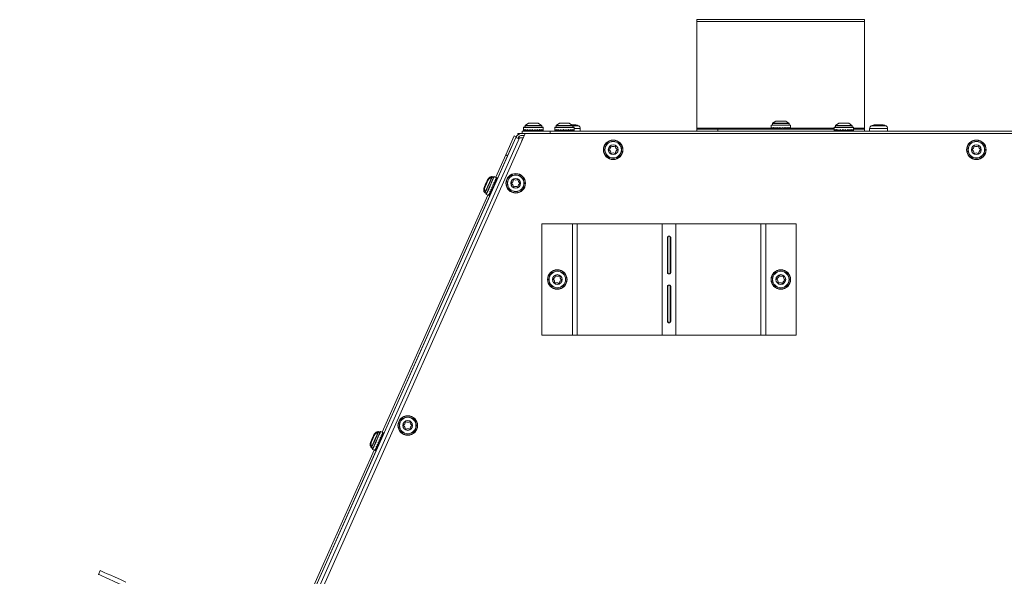
# Model space of a CAD drawing. Units: inches. Extents: x 18 to 157, y 8 to 134.
# Drawn here: x 23 to 40, y 112 to 122 of the extents above; entities that cross this region are included whole.
import ezdxf

# ---------------------------------------------------------------- set-up
doc = ezdxf.new("R2010")
doc.units = ezdxf.units.IN
doc.header["$LTSCALE"] = 16
doc.header["$MEASUREMENT"] = 0

msp = doc.modelspace()

# ---------------------------------------------------------------- linework, layer by layer
at = {"color": 7, "linetype": 'Continuous', "lineweight": 15}
for p, q in [((34.733, 122.339), (34.733, 122.339)), ((37.733, 122.339), (34.733, 122.339)), ((34.733, 122.308), (34.733, 122.339)), ((34.733, 122.308), (34.733, 122.339)), ((34.733, 120.396), (34.733, 122.308)), ((37.733, 122.308), (34.733, 122.308)), ((34.733, 120.396), (34.733, 122.308)), ((34.733, 122.308), (34.733, 122.308)), ((37.733, 122.308), (37.733, 122.339)), ((37.733, 120.396), (37.733, 122.308)), ((31.63, 120.408), (31.63, 120.358)), ((31.98, 120.408), (31.63, 120.408)), ((31.631, 120.354), (31.634, 120.354)), ((31.634, 120.354), (31.648, 120.355)), ((31.975, 120.413), (31.635, 120.413)), ((31.639, 120.354), (31.648, 120.355)), ((31.644, 120.354), (31.644, 120.34)), ((31.648, 120.354), (31.673, 120.356)), ((31.656, 120.44), (31.656, 120.413)), ((31.954, 120.44), (31.656, 120.44)), ((31.718, 120.483), (31.658, 120.444)), ((31.952, 120.444), (31.658, 120.444)), ((31.659, 120.354), (31.674, 120.356)), ((31.674, 120.354), (31.707, 120.358)), ((31.689, 120.354), (31.708, 120.357)), ((31.708, 120.354), (31.748, 120.359)), ((31.715, 120.355), (31.715, 120.343)), ((31.893, 120.483), (31.718, 120.483)), ((31.721, 120.356), (31.721, 120.343)), ((31.733, 120.357), (31.733, 120.343)), ((31.749, 120.354), (31.791, 120.362)), ((31.75, 120.354), (31.75, 120.343)), ((31.77, 120.358), (31.77, 120.343)), ((31.791, 120.362), (31.792, 120.363)), ((31.793, 120.357), (31.793, 120.343)), ((31.817, 120.363), (31.817, 120.343)), ((31.84, 120.354), (31.84, 120.343)), ((31.883, 120.354), (31.859, 120.362)), ((31.86, 120.361), (31.86, 120.343)), ((31.877, 120.356), (31.877, 120.343)), ((31.889, 120.357), (31.889, 120.343)), ((31.952, 120.444), (31.893, 120.483)), ((31.921, 120.354), (31.894, 120.359)), ((31.895, 120.358), (31.895, 120.343)), ((31.896, 120.358), (31.895, 120.358)), ((31.902, 120.354), (31.895, 120.355)), ((31.936, 120.354), (31.924, 120.355)), ((31.951, 120.354), (31.927, 120.357)), ((31.962, 120.354), (31.952, 120.355)), ((31.971, 120.354), (31.953, 120.356)), ((31.954, 120.413), (31.954, 120.44)), ((31.966, 120.34), (31.966, 120.354)), ((31.977, 120.354), (31.971, 120.354)), ((31.98, 120.354), (31.972, 120.355)), ((31.98, 120.358), (31.98, 120.408)), ((32.186, 120.408), (32.186, 120.358)), ((32.536, 120.408), (32.186, 120.408)), ((32.186, 120.354), (32.189, 120.354)), ((32.189, 120.354), (32.204, 120.355)), ((32.531, 120.413), (32.191, 120.413)), ((32.195, 120.354), (32.204, 120.355)), ((32.204, 120.354), (32.229, 120.356)), ((32.212, 120.44), (32.212, 120.413)), ((32.51, 120.44), (32.212, 120.44)), ((32.273, 120.483), (32.214, 120.444)), ((32.507, 120.444), (32.214, 120.444)), ((32.215, 120.354), (32.229, 120.356)), ((32.229, 120.354), (32.263, 120.358)), ((32.245, 120.354), (32.263, 120.357)), ((32.264, 120.354), (32.303, 120.359)), ((32.271, 120.355), (32.271, 120.343)), ((32.448, 120.483), (32.273, 120.483)), ((32.277, 120.356), (32.277, 120.343)), ((32.289, 120.357), (32.289, 120.343)), ((32.305, 120.354), (32.346, 120.362)), ((32.305, 120.354), (32.305, 120.343)), ((32.326, 120.358), (32.326, 120.343)), ((32.346, 120.362), (32.347, 120.363)), ((32.349, 120.357), (32.349, 120.343)), ((32.373, 120.363), (32.373, 120.343)), ((32.395, 120.354), (32.395, 120.343)), ((32.438, 120.354), (32.414, 120.362)), ((32.416, 120.361), (32.416, 120.343)), ((32.433, 120.356), (32.433, 120.343)), ((32.445, 120.357), (32.445, 120.343)), ((32.507, 120.444), (32.448, 120.483)), ((32.476, 120.354), (32.449, 120.359)), ((32.451, 120.358), (32.451, 120.343)), ((32.452, 120.358), (32.451, 120.358)), ((32.458, 120.354), (32.451, 120.355)), ((32.492, 120.354), (32.479, 120.355)), ((32.506, 120.354), (32.482, 120.357)), ((32.518, 120.455), (32.49, 120.455)), ((32.517, 120.354), (32.508, 120.355)), ((32.527, 120.354), (32.509, 120.356)), ((32.51, 120.413), (32.51, 120.44)), ((32.605, 120.436), (32.51, 120.436)), ((32.535, 120.354), (32.527, 120.355)), ((32.532, 120.354), (32.527, 120.354)), ((32.528, 120.455), (32.54, 120.455)), ((32.536, 120.358), (32.536, 120.408)), ((32.63, 120.39), (32.536, 120.39)), ((32.571, 120.446), (32.593, 120.446)), ((32.616, 120.436), (32.605, 120.436)), ((32.644, 120.39), (32.63, 120.39)), ((32.644, 120.34), (32.644, 120.39)), ((34.733, 120.378), (34.733, 120.396)), ((34.733, 120.378), (34.733, 120.396)), ((34.733, 120.396), (34.733, 120.396)), ((36.058, 120.396), (34.733, 120.396)), ((34.733, 120.34), (34.733, 120.378)), ((34.733, 120.378), (34.733, 120.378)), ((34.733, 120.34), (34.733, 120.378)), ((34.733, 120.378), (35.108, 120.378)), ((35.108, 120.378), (35.108, 120.34)), ((37.186, 120.378), (35.108, 120.378)), ((36.058, 120.446), (36.058, 120.396)), ((36.408, 120.446), (36.058, 120.446)), ((36.058, 120.392), (36.061, 120.392)), ((36.061, 120.392), (36.076, 120.393)), ((36.403, 120.451), (36.063, 120.451)), ((36.067, 120.392), (36.076, 120.393)), ((36.076, 120.392), (36.101, 120.394)), ((36.084, 120.478), (36.084, 120.451)), ((36.382, 120.478), (36.084, 120.478)), ((36.145, 120.521), (36.086, 120.482)), ((36.379, 120.482), (36.086, 120.482)), ((36.087, 120.392), (36.101, 120.394)), ((36.101, 120.392), (36.135, 120.396)), ((36.117, 120.392), (36.135, 120.395)), ((36.136, 120.392), (36.175, 120.397)), ((36.143, 120.393), (36.143, 120.381)), ((36.149, 120.381), (36.143, 120.381)), ((36.32, 120.521), (36.145, 120.521)), ((36.149, 120.394), (36.149, 120.381)), ((36.161, 120.381), (36.149, 120.381)), ((36.161, 120.395), (36.161, 120.381)), ((36.177, 120.381), (36.161, 120.381)), ((36.17, 120.381), (36.17, 120.378)), ((36.177, 120.392), (36.218, 120.4)), ((36.177, 120.392), (36.177, 120.381)), ((36.198, 120.381), (36.177, 120.381)), ((36.198, 120.396), (36.198, 120.381)), ((36.221, 120.381), (36.198, 120.381)), ((36.218, 120.4), (36.219, 120.401)), ((36.221, 120.395), (36.221, 120.381)), ((36.245, 120.381), (36.221, 120.381)), ((36.245, 120.401), (36.245, 120.381)), ((36.267, 120.381), (36.245, 120.381)), ((36.267, 120.392), (36.267, 120.381)), ((36.288, 120.381), (36.267, 120.381)), ((36.311, 120.392), (36.286, 120.4)), ((36.288, 120.399), (36.288, 120.381)), ((36.305, 120.381), (36.288, 120.381)), ((36.295, 120.378), (36.295, 120.381)), ((36.305, 120.394), (36.305, 120.381)), ((36.317, 120.381), (36.305, 120.381)), ((36.317, 120.395), (36.317, 120.381)), ((36.323, 120.381), (36.317, 120.381)), ((36.379, 120.482), (36.32, 120.521)), ((36.348, 120.392), (36.321, 120.397)), ((36.323, 120.396), (36.323, 120.381)), ((36.324, 120.396), (36.323, 120.396)), ((36.33, 120.392), (36.323, 120.393)), ((36.364, 120.392), (36.351, 120.393)), ((36.378, 120.392), (36.354, 120.395)), ((36.39, 120.392), (36.38, 120.393)), ((36.399, 120.392), (36.381, 120.394)), ((36.382, 120.451), (36.382, 120.478)), ((36.407, 120.392), (36.399, 120.393)), ((36.404, 120.392), (36.399, 120.392)), ((36.408, 120.396), (36.408, 120.446)), ((37.186, 120.396), (36.408, 120.396)), ((37.186, 120.408), (37.186, 120.358)), ((37.536, 120.408), (37.186, 120.408)), ((37.186, 120.354), (37.189, 120.354)), ((37.189, 120.354), (37.204, 120.355)), ((37.531, 120.413), (37.191, 120.413)), ((37.195, 120.354), (37.204, 120.355)), ((37.204, 120.354), (37.229, 120.356)), ((37.212, 120.44), (37.212, 120.413)), ((37.51, 120.44), (37.212, 120.44)), ((37.273, 120.483), (37.214, 120.444)), ((37.507, 120.444), (37.214, 120.444)), ((37.215, 120.354), (37.229, 120.356)), ((37.229, 120.354), (37.263, 120.358)), ((37.245, 120.354), (37.263, 120.357)), ((37.264, 120.354), (37.303, 120.359)), ((37.271, 120.355), (37.271, 120.343)), ((37.448, 120.483), (37.273, 120.483)), ((37.277, 120.356), (37.277, 120.343)), ((37.289, 120.357), (37.289, 120.343)), ((37.305, 120.354), (37.346, 120.362)), ((37.305, 120.354), (37.305, 120.343)), ((37.326, 120.358), (37.326, 120.343)), ((37.346, 120.362), (37.347, 120.363)), ((37.349, 120.357), (37.349, 120.343)), ((37.373, 120.363), (37.373, 120.343)), ((37.395, 120.354), (37.395, 120.343)), ((37.438, 120.354), (37.414, 120.362)), ((37.416, 120.361), (37.416, 120.343)), ((37.433, 120.356), (37.433, 120.343)), ((37.445, 120.357), (37.445, 120.343)), ((37.507, 120.444), (37.448, 120.483)), ((37.476, 120.354), (37.449, 120.359)), ((37.451, 120.358), (37.451, 120.343)), ((37.452, 120.358), (37.451, 120.358)), ((37.458, 120.354), (37.451, 120.355)), ((37.492, 120.354), (37.479, 120.355)), ((37.506, 120.354), (37.482, 120.357)), ((37.517, 120.354), (37.508, 120.355)), ((37.527, 120.354), (37.509, 120.356)), ((37.51, 120.413), (37.51, 120.44)), ((37.535, 120.354), (37.527, 120.355)), ((37.532, 120.354), (37.527, 120.354)), ((37.536, 120.358), (37.536, 120.408)), ((37.733, 120.396), (37.536, 120.396)), ((37.536, 120.378), (37.733, 120.378)), ((37.733, 120.378), (37.733, 120.396)), ((37.733, 120.378), (37.733, 120.34)), ((37.822, 120.39), (37.822, 120.34)), ((38.13, 120.39), (37.822, 120.39)), ((38.105, 120.436), (37.85, 120.436)), ((37.914, 120.446), (37.964, 120.446)), ((37.938, 120.455), (37.926, 120.455)), ((37.948, 120.455), (37.979, 120.455)), ((38.019, 120.455), (37.987, 120.455)), ((38.029, 120.455), (38.041, 120.455)), ((38.072, 120.446), (38.094, 120.446)), ((38.117, 120.436), (38.105, 120.436)), ((38.144, 120.39), (38.13, 120.39)), ((38.144, 120.34), (38.144, 120.39)), ((31.555, 120.223), (22.612, 100.135)), ((22.683, 100.445), (31.491, 120.228)), ((22.7, 100.185), (31.657, 120.301)), ((31.309, 119.915), (31.461, 120.258)), ((31.496, 120.242), (31.344, 119.9)), ((31.461, 120.258), (31.496, 120.242)), ((31.529, 120.276), (31.529, 120.302)), ((31.596, 120.302), (31.529, 120.302)), ((31.555, 120.223), (31.531, 120.223)), ((31.545, 120.24), (31.551, 120.223)), ((31.622, 120.223), (31.555, 120.223)), ((31.595, 120.181), (31.602, 120.178)), ((31.64, 120.264), (31.598, 120.264)), ((32.105, 120.34), (31.605, 120.34)), ((31.605, 120.302), (31.605, 120.34)), ((32.105, 120.302), (31.605, 120.302)), ((31.606, 120.264), (31.64, 120.264)), ((60.809, 120.301), (31.657, 120.301)), ((31.721, 120.343), (31.715, 120.343)), ((31.733, 120.343), (31.721, 120.343)), ((31.75, 120.343), (31.733, 120.343)), ((31.743, 120.343), (31.743, 120.34)), ((31.77, 120.343), (31.75, 120.343)), ((31.793, 120.343), (31.77, 120.343)), ((31.817, 120.343), (31.793, 120.343)), ((31.84, 120.343), (31.817, 120.343)), ((31.86, 120.343), (31.84, 120.343)), ((31.877, 120.343), (31.86, 120.343)), ((31.868, 120.34), (31.868, 120.343)), ((31.889, 120.343), (31.877, 120.343)), ((31.895, 120.343), (31.889, 120.343)), ((32.024, 120.301), (32.024, 120.302)), ((32.051, 120.302), (32.024, 120.302)), ((32.051, 120.302), (32.051, 120.301)), ((32.105, 120.34), (60.36, 120.34)), ((32.105, 120.302), (32.105, 120.34)), ((32.277, 120.343), (32.271, 120.343)), ((32.289, 120.343), (32.277, 120.343)), ((32.305, 120.343), (32.289, 120.343)), ((32.298, 120.343), (32.298, 120.34)), ((32.326, 120.343), (32.305, 120.343)), ((32.349, 120.343), (32.326, 120.343)), ((32.373, 120.343), (32.349, 120.343)), ((32.395, 120.343), (32.373, 120.343)), ((32.416, 120.343), (32.395, 120.343)), ((32.433, 120.343), (32.416, 120.343)), ((32.423, 120.34), (32.423, 120.343)), ((32.445, 120.343), (32.433, 120.343)), ((32.451, 120.343), (32.445, 120.343)), ((37.277, 120.343), (37.271, 120.343)), ((37.289, 120.343), (37.277, 120.343)), ((37.305, 120.343), (37.289, 120.343)), ((37.298, 120.343), (37.298, 120.34)), ((37.326, 120.343), (37.305, 120.343)), ((37.349, 120.343), (37.326, 120.343)), ((37.373, 120.343), (37.349, 120.343)), ((37.395, 120.343), (37.373, 120.343)), ((37.416, 120.343), (37.395, 120.343)), ((37.433, 120.343), (37.416, 120.343)), ((37.423, 120.34), (37.423, 120.343)), ((37.445, 120.343), (37.433, 120.343)), ((37.451, 120.343), (37.445, 120.343)), ((31.344, 119.9), (31.12, 119.398)), ((31.309, 119.915), (31.131, 119.517)), ((31.344, 119.9), (31.309, 119.915)), ((31, 119.48), (31.009, 119.501)), ((31.061, 119.517), (31.002, 119.479)), ((31.022, 119.507), (31.013, 119.486)), ((31.09, 119.506), (31.066, 119.517)), ((31.095, 119.517), (31.08, 119.524)), ((31.151, 119.508), (31.106, 119.528)), ((31.143, 119.479), (31.13, 119.458)), ((31.151, 119.498), (31.142, 119.482)), ((31.148, 119.489), (31.143, 119.481)), ((31.155, 119.506), (31.151, 119.499)), ((31.154, 119.503), (31.151, 119.498)), ((30.93, 119.319), (30.941, 119.249)), ((30.937, 119.362), (30.949, 119.36)), ((30.955, 119.373), (30.941, 119.371)), ((31.044, 119.258), (31.055, 119.296)), ((31.061, 119.295), (31.07, 119.337)), ((31.061, 119.296), (31.071, 119.291)), ((31.066, 119.316), (31.08, 119.31)), ((31.07, 119.337), (31.07, 119.338)), ((31.08, 119.31), (31.071, 119.291)), ((31.076, 119.337), (31.089, 119.331)), ((31.08, 119.361), (31.099, 119.353)), ((31.089, 119.331), (31.08, 119.31)), ((31.099, 119.353), (31.089, 119.331)), ((31.115, 119.417), (31.098, 119.399)), ((31.098, 119.378), (31.108, 119.373)), ((31.099, 119.4), (31.116, 119.392)), ((31.108, 119.373), (31.099, 119.353)), ((31.116, 119.392), (31.108, 119.373)), ((31.111, 119.413), (31.123, 119.408)), ((31.131, 119.452), (31.115, 119.429)), ((31.115, 119.424), (31.128, 119.418)), ((31.117, 119.431), (31.116, 119.43)), ((31.116, 119.43), (31.13, 119.424)), ((31.123, 119.408), (31.116, 119.392)), ((31.122, 119.398), (31.119, 119.399)), ((31.123, 119.435), (31.12, 119.429)), ((31.128, 119.418), (31.123, 119.408)), ((31.13, 119.424), (31.128, 119.418)), ((31.137, 119.466), (31.131, 119.455)), ((31.069, 119.284), (29.087, 114.831)), ((30.989, 119.197), (29.098, 114.949)), ((30.944, 119.245), (30.969, 119.234)), ((30.949, 119.23), (30.964, 119.223)), ((30.963, 119.208), (31.008, 119.188)), ((31.013, 119.187), (31.014, 119.19)), ((31.014, 119.189), (31.019, 119.203)), ((31.016, 119.195), (31.019, 119.203)), ((31.02, 119.203), (31.028, 119.227)), ((31.025, 119.213), (31.029, 119.227)), ((31.03, 119.226), (31.041, 119.258)), ((31.037, 119.24), (31.041, 119.258)), ((31.046, 119.264), (31.057, 119.259)), ((31.048, 119.27), (31.06, 119.265)), ((31.051, 119.282), (31.065, 119.276)), ((31.06, 119.265), (31.057, 119.259)), ((31.065, 119.276), (31.06, 119.265)), ((31.071, 119.291), (31.065, 119.276)), ((31.068, 119.285), (31.071, 119.284)), ((31.956, 116.684), (31.956, 118.684)), ((31.956, 118.684), (32.504, 118.684)), ((32.504, 116.684), (32.504, 118.684)), ((32.504, 118.684), (32.591, 118.684)), ((32.591, 116.684), (32.591, 118.684)), ((32.591, 118.684), (34.108, 118.684)), ((34.108, 116.684), (34.108, 118.684)), ((34.357, 118.684), (34.108, 118.684)), ((34.357, 116.684), (34.357, 118.684)), ((34.357, 118.684), (35.875, 118.684)), ((35.875, 116.684), (35.875, 118.684)), ((35.875, 118.684), (35.962, 118.684)), ((35.962, 116.684), (35.962, 118.684)), ((35.962, 118.684), (36.51, 118.684)), ((36.51, 116.684), (36.51, 118.684)), ((34.203, 117.809), (34.203, 118.434)), ((34.212, 118.434), (34.203, 118.434)), ((34.212, 117.809), (34.212, 118.434)), ((34.253, 118.434), (34.262, 118.434)), ((34.253, 118.434), (34.253, 117.809)), ((34.262, 118.434), (34.262, 117.809)), ((34.212, 117.809), (34.203, 117.809)), ((34.253, 117.809), (34.262, 117.809)), ((34.203, 116.934), (34.203, 117.559)), ((34.212, 117.559), (34.203, 117.559)), ((34.212, 116.934), (34.212, 117.559)), ((34.253, 117.559), (34.262, 117.559)), ((34.253, 117.559), (34.253, 116.934)), ((34.262, 117.559), (34.262, 116.934)), ((34.212, 116.934), (34.203, 116.934)), ((34.253, 116.934), (34.262, 116.934)), ((31.956, 116.684), (32.504, 116.684)), ((32.504, 116.684), (32.591, 116.684)), ((32.591, 116.684), (34.108, 116.684)), ((34.108, 116.684), (34.357, 116.684)), ((34.357, 116.684), (35.875, 116.684)), ((35.875, 116.684), (35.962, 116.684)), ((35.962, 116.684), (36.51, 116.684)), ((28.966, 114.913), (28.975, 114.933)), ((29.027, 114.949), (28.968, 114.911)), ((28.988, 114.939), (28.979, 114.918)), ((29.057, 114.939), (29.032, 114.95)), ((29.062, 114.949), (29.046, 114.956)), ((29.117, 114.94), (29.072, 114.96)), ((29.109, 114.912), (29.097, 114.891)), ((29.103, 114.898), (29.097, 114.887)), ((29.118, 114.93), (29.109, 114.915)), ((29.114, 114.922), (29.109, 114.913)), ((29.121, 114.938), (29.117, 114.931)), ((29.12, 114.935), (29.117, 114.931)), ((29.036, 114.716), (27.664, 111.636)), ((28.897, 114.751), (28.908, 114.681)), ((28.903, 114.794), (28.915, 114.793)), ((28.921, 114.806), (28.907, 114.803)), ((29.011, 114.69), (29.022, 114.728)), ((29.018, 114.714), (29.031, 114.708)), ((29.027, 114.727), (29.037, 114.769)), ((29.028, 114.728), (29.038, 114.724)), ((29.038, 114.724), (29.031, 114.708)), ((29.032, 114.748), (29.046, 114.742)), ((29.035, 114.717), (29.037, 114.716)), ((29.037, 114.769), (29.037, 114.77)), ((29.046, 114.742), (29.038, 114.724)), ((29.043, 114.769), (29.055, 114.763)), ((29.046, 114.793), (29.065, 114.785)), ((29.055, 114.763), (29.046, 114.742)), ((29.065, 114.785), (29.055, 114.763)), ((29.082, 114.85), (29.064, 114.831)), ((29.064, 114.81), (29.074, 114.806)), ((29.074, 114.806), (29.065, 114.785)), ((29.066, 114.832), (29.083, 114.824)), ((29.083, 114.824), (29.074, 114.806)), ((29.078, 114.845), (29.089, 114.84)), ((29.097, 114.884), (29.081, 114.861)), ((29.083, 114.864), (29.082, 114.863)), ((29.082, 114.863), (29.097, 114.856)), ((29.082, 114.856), (29.094, 114.851)), ((29.089, 114.84), (29.083, 114.824)), ((29.089, 114.867), (29.086, 114.861)), ((29.088, 114.83), (29.086, 114.831)), ((29.094, 114.851), (29.089, 114.84)), ((29.097, 114.856), (29.094, 114.851)), ((28.955, 114.629), (27.675, 111.754)), ((28.911, 114.677), (28.936, 114.666)), ((28.915, 114.662), (28.931, 114.656)), ((28.93, 114.641), (28.975, 114.62)), ((28.979, 114.619), (28.98, 114.622)), ((28.98, 114.622), (28.985, 114.636)), ((28.983, 114.627), (28.985, 114.636)), ((28.986, 114.635), (28.994, 114.659)), ((28.991, 114.645), (28.995, 114.659)), ((28.997, 114.659), (29.007, 114.691)), ((29.003, 114.673), (29.007, 114.691)), ((29.013, 114.697), (29.024, 114.692)), ((29.014, 114.703), (29.026, 114.697)), ((29.026, 114.697), (29.024, 114.692)), ((29.031, 114.708), (29.026, 114.697)), ((24.025, 112.4), (24.055, 112.469))]:
    msp.add_line(p, q, dxfattribs=at)
at = {"color": 7, "linetype": 'Continuous', "lineweight": 15, "flags": 128}
for points in [[(31.835, 120.371), (31.822, 120.365), (31.808, 120.359), (31.794, 120.354)], [(31.84, 120.354), (31.837, 120.362), (31.835, 120.371)], [(32.391, 120.371), (32.377, 120.365), (32.363, 120.359), (32.35, 120.354)], [(32.395, 120.354), (32.393, 120.362), (32.391, 120.371)], [(36.263, 120.409), (36.249, 120.403), (36.235, 120.397), (36.222, 120.392)], [(36.267, 120.392), (36.265, 120.4), (36.263, 120.409)], [(37.391, 120.371), (37.377, 120.365), (37.363, 120.359), (37.35, 120.354)], [(37.395, 120.354), (37.393, 120.362), (37.391, 120.371)], [(31.491, 120.228), (31.493, 120.227), (31.5, 120.224), (31.51, 120.219), (31.525, 120.213), (31.542, 120.205), (31.547, 120.203)], [(31.002, 119.479), (30.999, 119.473), (30.991, 119.455), (30.98, 119.429), (30.966, 119.399), (30.952, 119.368), (30.941, 119.342), (30.933, 119.325), (30.93, 119.319), (30.93, 119.319)], [(31.061, 119.517), (31.058, 119.51), (31.049, 119.491), (31.036, 119.462), (31.02, 119.424), (31.001, 119.383), (30.983, 119.342), (30.966, 119.304), (30.953, 119.275), (30.944, 119.256), (30.941, 119.249), (30.941, 119.249)], [(31.066, 119.517), (31.063, 119.511), (31.054, 119.491), (31.041, 119.461), (31.024, 119.423), (31.005, 119.381), (30.986, 119.339), (30.969, 119.301), (30.956, 119.271), (30.947, 119.252), (30.944, 119.245), (30.944, 119.245)], [(31.099, 119.525), (31.096, 119.519), (31.087, 119.499), (31.073, 119.467), (31.055, 119.427), (31.035, 119.382), (31.014, 119.336), (30.995, 119.293), (30.979, 119.256), (30.968, 119.23), (30.961, 119.217), (30.961, 119.215)], [(31.106, 119.528), (31.103, 119.522), (31.094, 119.503), (31.081, 119.473), (31.064, 119.435), (31.045, 119.391), (31.024, 119.345), (31.005, 119.302), (30.988, 119.263), (30.975, 119.234), (30.966, 119.215), (30.963, 119.208), (30.963, 119.208)], [(31.027, 119.518), (31.027, 119.517), (31.022, 119.507)], [(31.08, 119.524), (31.079, 119.523), (31.075, 119.513)], [(30.932, 119.306), (30.932, 119.306), (30.923, 119.284), (30.918, 119.274), (30.918, 119.274)], [(30.937, 119.362), (30.936, 119.36), (30.935, 119.358), (30.934, 119.356), (30.933, 119.354), (30.933, 119.353), (30.932, 119.352), (30.932, 119.351), (30.932, 119.351)], [(30.941, 119.371), (30.942, 119.374), (30.944, 119.378), (30.945, 119.381), (30.947, 119.385), (30.948, 119.388), (30.95, 119.392), (30.952, 119.396), (30.953, 119.4)], [(30.97, 119.436), (30.968, 119.433), (30.967, 119.429), (30.965, 119.426), (30.964, 119.422), (30.962, 119.419), (30.96, 119.415), (30.958, 119.411), (30.957, 119.407)], [(30.974, 119.445), (30.975, 119.447), (30.975, 119.449), (30.976, 119.451), (30.977, 119.453), (30.978, 119.454), (30.978, 119.455), (30.978, 119.455), (30.978, 119.456)], [(31.08, 119.381), (31.08, 119.366), (31.08, 119.351), (31.079, 119.336)], [(31.098, 119.378), (31.089, 119.379), (31.08, 119.381)], [(30.954, 119.241), (30.952, 119.238), (30.949, 119.23), (30.949, 119.23)], [(28.968, 114.911), (28.965, 114.905), (28.957, 114.887), (28.946, 114.862), (28.932, 114.831), (28.919, 114.8), (28.907, 114.774), (28.899, 114.757), (28.897, 114.751), (28.897, 114.751)], [(29.027, 114.949), (29.024, 114.943), (29.016, 114.924), (29.003, 114.894), (28.986, 114.857), (28.967, 114.815), (28.949, 114.774), (28.932, 114.736), (28.919, 114.707), (28.911, 114.688), (28.908, 114.681)], [(29.032, 114.95), (29.029, 114.943), (29.02, 114.924), (29.007, 114.894), (28.99, 114.856), (28.971, 114.814), (28.953, 114.771), (28.936, 114.734), (28.922, 114.703), (28.914, 114.684), (28.911, 114.677), (28.911, 114.677)], [(29.065, 114.958), (29.062, 114.951), (29.053, 114.931), (29.039, 114.899), (29.021, 114.859), (29.001, 114.814), (28.981, 114.768), (28.962, 114.725), (28.945, 114.689), (28.934, 114.663), (28.928, 114.649), (28.927, 114.647)], [(29.072, 114.96), (29.069, 114.954), (29.061, 114.935), (29.047, 114.905), (29.03, 114.867), (29.011, 114.823), (28.991, 114.778), (28.971, 114.734), (28.954, 114.696), (28.941, 114.666), (28.932, 114.647), (28.93, 114.641), (28.93, 114.641)], [(28.993, 114.95), (28.993, 114.949), (28.988, 114.939)], [(29.046, 114.956), (29.046, 114.955), (29.041, 114.945)], [(28.899, 114.738), (28.899, 114.738), (28.889, 114.716), (28.885, 114.707), (28.885, 114.706)], [(28.903, 114.794), (28.902, 114.792), (28.901, 114.79), (28.9, 114.788), (28.9, 114.787), (28.899, 114.785), (28.899, 114.784), (28.898, 114.784), (28.898, 114.783)], [(28.907, 114.803), (28.908, 114.807), (28.91, 114.81), (28.911, 114.813), (28.913, 114.817), (28.915, 114.821), (28.916, 114.824), (28.918, 114.828), (28.92, 114.832)], [(28.936, 114.868), (28.934, 114.865), (28.933, 114.862), (28.931, 114.858), (28.93, 114.855), (28.928, 114.851), (28.927, 114.847), (28.925, 114.843), (28.923, 114.839)], [(28.94, 114.877), (28.941, 114.879), (28.942, 114.881), (28.943, 114.883), (28.943, 114.885), (28.944, 114.886), (28.944, 114.887), (28.945, 114.888), (28.945, 114.888)], [(29.047, 114.813), (29.046, 114.798), (29.046, 114.783), (29.046, 114.768)], [(29.064, 114.81), (29.055, 114.811), (29.047, 114.813)], [(28.92, 114.673), (28.919, 114.67), (28.915, 114.662), (28.915, 114.662)], [(24.055, 112.469), (24.063, 112.465), (24.086, 112.455), (24.125, 112.438), (24.178, 112.414), (24.244, 112.385), (24.323, 112.349), (24.413, 112.309), (24.512, 112.265)], [(24.482, 112.197), (24.382, 112.241), (24.292, 112.281), (24.214, 112.316), (24.147, 112.346), (24.094, 112.369), (24.056, 112.386), (24.033, 112.397), (24.025, 112.4)]]:
    msp.add_lwpolyline(points, dxfattribs=at)
at = {"color": 7, "linetype": 'Continuous', "lineweight": 15}
for centre, radius in [((33.233, 120.008), 0.175), ((33.233, 120.008), 0.17), ((39.733, 120.008), 0.175), ((39.733, 120.008), 0.17), ((33.233, 120.008), 0.149), ((33.233, 120.008), 0.147), ((33.233, 120.008), 0.0875), ((39.733, 120.008), 0.149), ((39.733, 120.008), 0.147), ((39.733, 120.008), 0.0875), ((31.489, 119.408), 0.175), ((31.489, 119.408), 0.17), ((31.489, 119.408), 0.149), ((31.489, 119.408), 0.147), ((31.489, 119.408), 0.0875), ((32.233, 117.684), 0.175), ((32.233, 117.684), 0.17), ((32.233, 117.684), 0.149), ((32.233, 117.684), 0.147), ((32.233, 117.684), 0.0875), ((36.233, 117.684), 0.175), ((36.233, 117.684), 0.17), ((36.233, 117.684), 0.149), ((36.233, 117.684), 0.147), ((36.233, 117.684), 0.0875), ((29.557, 115.069), 0.175), ((29.557, 115.069), 0.17), ((29.557, 115.069), 0.149), ((29.557, 115.069), 0.147), ((29.557, 115.069), 0.0875)]:
    msp.add_circle(centre, radius, dxfattribs=at)
for centre, radius, start, end in [((31.635, 120.408), 0.005, 90, 180), ((31.696, 120.39), 0.052, 140.5118, 154.5283), ((31.661, 120.44), 0.005, 123.0402, 180), ((31.949, 120.44), 0.005, 0, 56.9598), ((31.914, 120.39), 0.052, 25.4717, 39.4882), ((31.975, 120.408), 0.005, 0, 90), ((32.191, 120.408), 0.005, 90, 180), ((32.217, 120.44), 0.005, 123.0402, 180), ((32.505, 120.44), 0.005, 0, 56.9598), ((32.531, 120.408), 0.005, 0, 90), ((32.54, 120.294), 0.161, 61.8831, 90), ((32.592, 120.39), 0.052, 0, 61.8831), ((36.063, 120.446), 0.005, 90, 180), ((36.089, 120.478), 0.005, 123.0402, 180), ((36.377, 120.478), 0.005, 0, 56.9598), ((36.403, 120.446), 0.005, 0, 90), ((37.191, 120.408), 0.005, 90, 180), ((37.217, 120.44), 0.005, 123.0402, 180), ((37.505, 120.44), 0.005, 0, 56.9598), ((37.531, 120.408), 0.005, 0, 90), ((37.874, 120.39), 0.052, 118.1169, 180), ((37.926, 120.294), 0.161, 90, 118.1169), ((38.041, 120.294), 0.161, 61.8831, 90), ((38.092, 120.39), 0.052, 0, 61.8831), ((31.606, 120.177), 0.125, 90, 156), ((31.606, 120.177), 0.0875, 90, 156), ((33.159, 120.009), 0.005, 117.2217, 242.7783), ((33.128, 120.069), 0.0625, 297.2217, 2.6163), ((33.128, 119.949), 0.0625, 357.2217, 62.6163), ((33.196, 120.072), 0.005, 57.2217, 182.7783), ((33.232, 120.128), 0.0625, 237.2217, 302.6163), ((33.269, 120.072), 0.005, 357.2217, 122.7783), ((33.336, 120.068), 0.0625, 177.2217, 242.6163), ((33.336, 119.948), 0.0625, 117.2217, 182.6163), ((33.305, 120.008), 0.005, 297.2217, 62.7783), ((39.659, 120.009), 0.005, 117.2217, 242.7783), ((39.628, 120.069), 0.0625, 297.2217, 2.6163), ((39.628, 119.949), 0.0625, 357.2217, 62.6163), ((39.696, 120.072), 0.005, 57.2217, 182.7783), ((39.732, 120.128), 0.0625, 237.2217, 302.6163), ((39.769, 120.072), 0.005, 357.2217, 122.7783), ((39.836, 120.068), 0.0625, 177.2217, 242.6163), ((39.836, 119.948), 0.0625, 117.2217, 182.6163), ((39.805, 120.008), 0.005, 297.2217, 62.7783), ((33.196, 119.945), 0.005, 177.2217, 302.7783), ((33.232, 119.888), 0.0625, 57.2217, 122.6163), ((33.269, 119.945), 0.005, 237.2217, 2.7783), ((39.696, 119.945), 0.005, 177.2217, 302.7783), ((39.732, 119.888), 0.0625, 57.2217, 122.6163), ((39.769, 119.945), 0.005, 237.2217, 2.7783), ((31.126, 119.391), 0.161, 127.8831, 156), ((31.059, 119.477), 0.052, 66, 127.8831), ((31.064, 119.513), 0.005, 66, 122.9598), ((31.104, 119.523), 0.005, 66, 156), ((31.384, 119.468), 0.0625, 297.2217, 2.6163), ((31.452, 119.471), 0.005, 57.2217, 182.7783), ((31.488, 119.528), 0.0625, 237.2217, 302.6163), ((31.525, 119.471), 0.005, 357.2217, 122.7783), ((31.592, 119.468), 0.0625, 177.2217, 242.6163), ((31.079, 119.285), 0.161, 156, 184.1169), ((31.415, 119.408), 0.005, 117.2217, 242.7783), ((31.384, 119.348), 0.0625, 357.2217, 62.6163), ((31.452, 119.345), 0.005, 177.2217, 302.7783), ((31.488, 119.288), 0.0625, 57.2217, 122.6163), ((31.525, 119.345), 0.005, 237.2217, 2.7783), ((31.592, 119.348), 0.0625, 117.2217, 182.6163), ((31.561, 119.408), 0.005, 297.2217, 62.7783), ((30.97, 119.278), 0.052, 184.1169, 246), ((30.946, 119.25), 0.005, 189.0402, 246), ((30.965, 119.213), 0.005, 156, 246), ((32.139, 117.758), 0.0625, 289.2087, 354.6033), ((32.206, 117.752), 0.005, 49.2087, 174.7654), ((32.25, 117.803), 0.0625, 229.2087, 294.6033), ((32.278, 117.742), 0.005, 349.2087, 114.7654), ((32.344, 117.729), 0.0625, 169.2087, 234.6033), ((36.139, 117.758), 0.0625, 289.2087, 354.6033), ((36.206, 117.752), 0.005, 49.2087, 174.7654), ((36.25, 117.803), 0.0625, 229.2087, 294.6033), ((36.278, 117.742), 0.005, 349.2087, 114.7654), ((36.344, 117.729), 0.0625, 169.2087, 234.6033), ((32.161, 117.694), 0.005, 109.2087, 234.7654), ((32.122, 117.639), 0.0625, 349.2087, 54.6033), ((32.188, 117.627), 0.005, 169.2087, 294.7654), ((32.216, 117.565), 0.0625, 49.2087, 114.6033), ((32.26, 117.616), 0.005, 229.2087, 354.7654), ((32.328, 117.61), 0.0625, 109.2087, 174.6033), ((32.305, 117.674), 0.005, 289.2087, 54.7654), ((36.161, 117.694), 0.005, 109.2087, 234.7654), ((36.122, 117.639), 0.0625, 349.2087, 54.6033), ((36.188, 117.627), 0.005, 169.2087, 294.7654), ((36.216, 117.565), 0.0625, 49.2087, 114.6033), ((36.26, 117.616), 0.005, 229.2087, 354.7654), ((36.328, 117.61), 0.0625, 109.2087, 174.6033), ((36.305, 117.674), 0.005, 289.2087, 54.7654), ((29.483, 115.069), 0.005, 117.2217, 242.7783), ((29.452, 115.129), 0.0625, 297.2217, 2.6163), ((29.52, 115.132), 0.005, 57.2217, 182.7783), ((29.556, 115.189), 0.0625, 237.2217, 302.6163), ((29.593, 115.132), 0.005, 357.2217, 122.7783), ((29.66, 115.129), 0.0625, 177.2217, 242.6163), ((29.629, 115.069), 0.005, 297.2217, 62.7783), ((29.092, 114.823), 0.161, 127.8831, 156), ((29.025, 114.909), 0.052, 66, 127.8831), ((29.03, 114.945), 0.005, 66, 122.9598), ((29.07, 114.956), 0.005, 66, 156), ((29.452, 115.009), 0.0625, 357.2217, 62.6163), ((29.52, 115.006), 0.005, 177.2217, 302.7783), ((29.556, 114.949), 0.0625, 57.2217, 122.6163), ((29.593, 115.005), 0.005, 237.2217, 2.7783), ((29.66, 115.009), 0.0625, 117.2217, 182.6163), ((29.045, 114.718), 0.161, 156, 184.1169), ((28.936, 114.71), 0.052, 184.1169, 246), ((28.913, 114.682), 0.005, 189.0402, 246), ((28.932, 114.645), 0.005, 156, 246)]:
    msp.add_arc(centre, radius, start, end, dxfattribs=at)
for centre, major_axis, ratio, start_param, end_param in [((31.805, 120.358), (0.175, 0), 0.414831, 2.969328, 3.204618), ((31.805, 120.483), (0, 0.653), 0.267949, 1.743061, 1.769571), ((31.805, 120.358), (0.175, 0.022), 0.395282, 2.657145, 2.892434), ((31.805, 120.483), (-0.049, 0.653), 0.257492, 1.723931, 1.750441), ((31.805, 120.358), (0.174, 0.041), 0.342454, 2.364911, 2.6002), ((31.805, 120.483), (-0.092, 0.653), 0.227735, 1.710859, 1.737369), ((31.805, 120.358), (0.174, 0.056), 0.268275, 2.098722, 2.334012), ((31.805, 120.483), (-0.128, 0.653), 0.182676, 1.707224, 1.733734), ((31.805, 120.358), (0.175, 0.065), 0.182881, 1.853945, 2.089235), ((31.805, 120.483), (-0.154, 0.653), 0.127017, 1.713085, 1.739595), ((31.805, 120.358), (0.175, 0.071), 0.092384, 1.62296, 1.858249), ((31.805, 120.483), (-0.17, 0.653), 0.064978, 1.726169, 1.752679), ((31.805, 120.358), (0.175, 0.071), 0.092384, 4.873792, 5.109081), ((31.805, 120.483), (-0.17, 0.653), 0.064978, 4.496723, 4.523232), ((31.805, 120.358), (0.175, 0.065), 0.182881, 5.104777, 5.340067), ((31.805, 120.483), (-0.154, 0.653), 0.127017, 4.483639, 4.510149), ((31.805, 120.358), (0.174, 0.056), 0.268275, 5.349554, 5.584844), ((31.805, 120.483), (-0.128, 0.653), 0.182676, 4.477778, 4.504288), ((31.805, 120.358), (0.174, 0.041), 0.342454, 5.615743, 5.851033), ((31.805, 120.483), (-0.092, 0.653), 0.227735, 4.481413, 4.507922), ((31.805, 120.358), (0.175, 0.022), 0.395282, 5.907977, 6.143266), ((31.805, 120.483), (-0.049, 0.653), 0.257492, 4.494485, 4.520995), ((31.805, 120.358), (0.175, 0), 0.414831, 6.22016, 6.283185), ((32.361, 120.358), (0.175, 0), 0.414831, 2.969328, 3.204618), ((32.361, 120.483), (0, 0.653), 0.267949, 1.743061, 1.769571), ((32.361, 120.358), (0.175, 0.022), 0.395282, 2.657145, 2.892434), ((32.361, 120.483), (-0.049, 0.653), 0.257492, 1.723931, 1.750441), ((32.361, 120.358), (0.174, 0.041), 0.342454, 2.364911, 2.6002), ((32.361, 120.483), (-0.092, 0.653), 0.227735, 1.710859, 1.737369), ((32.361, 120.358), (0.174, 0.056), 0.268275, 2.098722, 2.334012), ((32.361, 120.483), (-0.128, 0.653), 0.182676, 1.707224, 1.733734), ((32.361, 120.358), (0.175, 0.065), 0.182881, 1.853945, 2.089235), ((32.361, 120.483), (-0.154, 0.653), 0.127017, 1.713085, 1.739595), ((32.361, 120.358), (0.175, 0.071), 0.092384, 1.62296, 1.858249), ((32.361, 120.483), (-0.17, 0.653), 0.064978, 1.726169, 1.752679), ((32.361, 120.358), (0.175, 0.071), 0.092384, 4.873792, 5.109081), ((32.361, 120.483), (-0.17, 0.653), 0.064978, 4.496723, 4.523232), ((32.361, 120.358), (0.175, 0.065), 0.182881, 5.104777, 5.340067), ((32.361, 120.483), (-0.154, 0.653), 0.127017, 4.483639, 4.510149), ((32.361, 120.358), (0.174, 0.056), 0.268275, 5.349554, 5.584844), ((32.361, 120.483), (-0.128, 0.653), 0.182676, 4.477778, 4.504288), ((32.361, 120.358), (0.174, 0.041), 0.342454, 5.615743, 5.851033), ((32.361, 120.483), (-0.092, 0.653), 0.227735, 4.481413, 4.507922), ((32.361, 120.358), (0.175, 0.022), 0.395282, 5.907977, 6.143266), ((32.361, 120.483), (-0.049, 0.653), 0.257492, 4.494485, 4.520995), ((32.361, 120.358), (0.175, 0), 0.414831, 6.22016, 6.283185), ((36.233, 120.396), (0.175, 0), 0.414831, 2.969328, 3.204618), ((36.233, 120.521), (0, 0.653), 0.267949, 1.743061, 1.769571), ((36.233, 120.396), (0.175, 0.022), 0.395282, 2.657145, 2.892434), ((36.233, 120.521), (-0.049, 0.653), 0.257492, 1.723931, 1.750441), ((36.233, 120.396), (0.174, 0.041), 0.342454, 2.364911, 2.6002), ((36.233, 120.521), (-0.092, 0.653), 0.227735, 1.710859, 1.737369), ((36.233, 120.396), (0.174, 0.056), 0.268275, 2.098722, 2.334012), ((36.233, 120.521), (-0.128, 0.653), 0.182676, 1.707224, 1.733734), ((36.233, 120.396), (0.175, 0.065), 0.182881, 1.853945, 2.089235), ((36.233, 120.521), (-0.154, 0.653), 0.127017, 1.713085, 1.739595), ((36.233, 120.396), (0.175, 0.071), 0.092384, 1.62296, 1.858249), ((36.233, 120.521), (-0.17, 0.653), 0.064978, 1.726169, 1.752679), ((36.233, 120.396), (0.175, 0.071), 0.092384, 4.873792, 5.109081), ((36.233, 120.521), (-0.17, 0.653), 0.064978, 4.496723, 4.523232), ((36.233, 120.396), (0.175, 0.065), 0.182881, 5.104777, 5.340067), ((36.233, 120.521), (-0.154, 0.653), 0.127017, 4.483639, 4.510149), ((36.233, 120.396), (0.174, 0.056), 0.268275, 5.349554, 5.584844), ((36.233, 120.521), (-0.128, 0.653), 0.182676, 4.477778, 4.504288), ((36.233, 120.396), (0.174, 0.041), 0.342454, 5.615743, 5.851033), ((36.233, 120.521), (-0.092, 0.653), 0.227735, 4.481413, 4.507922), ((36.233, 120.396), (0.175, 0.022), 0.395282, 5.907977, 6.143266), ((36.233, 120.521), (-0.049, 0.653), 0.257492, 4.494485, 4.520995), ((36.233, 120.396), (0.175, 0), 0.414831, 6.22016, 6.283185), ((37.361, 120.358), (0.175, 0), 0.414831, 2.969328, 3.204618), ((37.361, 120.483), (0, 0.653), 0.267949, 1.743061, 1.769571), ((37.361, 120.358), (0.175, 0.022), 0.395282, 2.657145, 2.892434), ((37.361, 120.483), (-0.049, 0.653), 0.257492, 1.723931, 1.750441), ((37.361, 120.358), (0.174, 0.041), 0.342454, 2.364911, 2.6002), ((37.361, 120.483), (-0.092, 0.653), 0.227735, 1.710859, 1.737369), ((37.361, 120.358), (0.174, 0.056), 0.268275, 2.098722, 2.334012), ((37.361, 120.483), (-0.128, 0.653), 0.182676, 1.707224, 1.733734), ((37.361, 120.358), (0.175, 0.065), 0.182881, 1.853945, 2.089235), ((37.361, 120.483), (-0.154, 0.653), 0.127017, 1.713085, 1.739595), ((37.361, 120.358), (0.175, 0.071), 0.092384, 1.62296, 1.858249), ((37.361, 120.483), (-0.17, 0.653), 0.064978, 1.726169, 1.752679), ((37.361, 120.358), (0.175, 0.071), 0.092384, 4.873792, 5.109081), ((37.361, 120.483), (-0.17, 0.653), 0.064978, 4.496723, 4.523232), ((37.361, 120.358), (0.175, 0.065), 0.182881, 5.104777, 5.340067), ((37.361, 120.483), (-0.154, 0.653), 0.127017, 4.483639, 4.510149), ((37.361, 120.358), (0.174, 0.056), 0.268275, 5.349554, 5.584844), ((37.361, 120.483), (-0.128, 0.653), 0.182676, 4.477778, 4.504288), ((37.361, 120.358), (0.174, 0.041), 0.342454, 5.615743, 5.851033), ((37.361, 120.483), (-0.092, 0.653), 0.227735, 4.481413, 4.507922), ((37.361, 120.358), (0.175, 0.022), 0.395282, 5.907977, 6.143266), ((37.361, 120.483), (-0.049, 0.653), 0.257492, 4.494485, 4.520995), ((37.361, 120.358), (0.175, 0), 0.414831, 6.22016, 6.283185), ((30.966, 119.399), (0.648, -0.148), 0.182676, 1.336185, 1.362695), ((31.08, 119.348), (0.02, 0.182), 0.268275, 5.349554, 5.584844), ((30.966, 119.399), (0.634, -0.181), 0.227735, 1.33982, 1.36633), ((31.08, 119.348), (0.033, 0.176), 0.342454, 5.615743, 5.851033), ((30.966, 119.399), (0.616, -0.221), 0.257492, 1.352892, 1.379402), ((31.08, 119.348), (0.051, 0.169), 0.395282, 5.907977, 6.143266), ((31.08, 119.348), (0.071, 0.16), 0.414831, 6.22016, 6.283185), ((30.966, 119.399), (0.659, -0.125), 0.127017, 4.854678, 4.881188), ((31.08, 119.348), (0.011, 0.186), 0.182881, 1.853945, 2.089235), ((31.08, 119.348), (0.006, 0.189), 0.092384, 1.62296, 1.858249), ((30.966, 119.399), (0.666, -0.111), 0.064978, 4.867762, 4.894271), ((30.966, 119.399), (0.666, -0.111), 0.064978, 1.35513, 1.38164), ((31.08, 119.348), (0.006, 0.189), 0.092384, 4.873792, 5.109081), ((30.966, 119.399), (0.659, -0.125), 0.127017, 1.342046, 1.368556), ((31.08, 119.348), (0.011, 0.186), 0.182881, 5.104777, 5.340067), ((30.966, 119.399), (0.597, -0.266), 0.267949, 4.884654, 4.911163), ((31.08, 119.348), (0.071, 0.16), 0.414831, 2.969328, 3.204618), ((30.966, 119.399), (0.616, -0.221), 0.257492, 4.865524, 4.892033), ((31.08, 119.348), (0.051, 0.169), 0.395282, 2.657145, 2.892434), ((30.966, 119.399), (0.634, -0.181), 0.227735, 4.852452, 4.878961), ((31.08, 119.348), (0.033, 0.176), 0.342454, 2.364911, 2.6002), ((30.966, 119.399), (0.648, -0.148), 0.182676, 4.848817, 4.875326), ((31.08, 119.348), (0.02, 0.182), 0.268275, 2.098722, 2.334012), ((28.932, 114.831), (0.648, -0.148), 0.182676, 1.336185, 1.362695), ((29.046, 114.78), (0.02, 0.182), 0.268275, 5.349554, 5.584844), ((28.932, 114.831), (0.634, -0.181), 0.227735, 1.33982, 1.36633), ((29.046, 114.78), (0.033, 0.176), 0.342454, 5.615743, 5.851033), ((28.932, 114.831), (0.616, -0.221), 0.257492, 1.352892, 1.379402), ((29.046, 114.78), (0.051, 0.169), 0.395282, 5.907977, 6.143266), ((29.046, 114.78), (0.071, 0.16), 0.414831, 6.22016, 6.283185), ((28.932, 114.831), (0.659, -0.125), 0.127017, 4.854678, 4.881188), ((29.046, 114.78), (0.011, 0.186), 0.182881, 1.853945, 2.089235), ((29.046, 114.78), (0.006, 0.189), 0.092384, 1.62296, 1.858249), ((28.932, 114.831), (0.666, -0.111), 0.064978, 4.867762, 4.894271), ((28.932, 114.831), (0.666, -0.111), 0.064978, 1.35513, 1.38164), ((29.046, 114.78), (0.006, 0.189), 0.092384, 4.873792, 5.109081), ((28.932, 114.831), (0.659, -0.125), 0.127017, 1.342046, 1.368556), ((29.046, 114.78), (0.011, 0.186), 0.182881, 5.104777, 5.340067), ((28.932, 114.831), (0.597, -0.266), 0.267949, 4.884654, 4.911163), ((29.046, 114.78), (0.071, 0.16), 0.414831, 2.969328, 3.204618), ((28.932, 114.831), (0.616, -0.221), 0.257492, 4.865524, 4.892033), ((29.046, 114.78), (0.051, 0.169), 0.395282, 2.657145, 2.892434), ((28.932, 114.831), (0.634, -0.181), 0.227735, 4.852452, 4.878961), ((29.046, 114.78), (0.033, 0.176), 0.342454, 2.364911, 2.6002), ((28.932, 114.831), (0.648, -0.148), 0.182676, 4.848817, 4.875326), ((29.046, 114.78), (0.02, 0.182), 0.268275, 2.098722, 2.334012)]:
    msp.add_ellipse(centre, major_axis=major_axis, ratio=ratio, start_param=start_param, end_param=end_param, dxfattribs=at)
for points, knots in [([(32.571, 120.446), (32.57, 120.446), (32.553, 120.452), (32.535, 120.455), (32.518, 120.455), (32.518, 120.455)], [0, 0, 0, 0, 0.069214, 0.994338, 1, 1, 1, 1]), ([(32.593, 120.446), (32.592, 120.446), (32.575, 120.452), (32.557, 120.455), (32.54, 120.455), (32.54, 120.455)], [0, 0, 0, 0, 0.069196, 0.99432, 1, 1, 1, 1]), ([(37.914, 120.446), (37.915, 120.446), (37.922, 120.452), (37.93, 120.455), (37.938, 120.455), (37.938, 120.455)], [0, 0, 0, 0, 0.069196, 0.99432, 1, 1, 1, 1]), ([(37.964, 120.446), (37.964, 120.446), (37.972, 120.452), (37.98, 120.455), (37.987, 120.455), (37.987, 120.455)], [0, 0, 0, 0, 0.069197, 0.994338, 1, 1, 1, 1]), ([(38.072, 120.446), (38.071, 120.446), (38.054, 120.452), (38.035, 120.455), (38.019, 120.455), (38.019, 120.455)], [0, 0, 0, 0, 0.069197, 0.994338, 1, 1, 1, 1]), ([(38.094, 120.446), (38.092, 120.446), (38.076, 120.452), (38.057, 120.455), (38.041, 120.455), (38.041, 120.455)], [0, 0, 0, 0, 0.069196, 0.994329, 1, 1, 1, 1]), ([(31, 119.48), (30.999, 119.48), (30.986, 119.467), (30.976, 119.451), (30.97, 119.436), (30.97, 119.436)], [0, 0, 0, 0, 0.069194, 0.994328, 1, 1, 1, 1]), ([(31.009, 119.501), (31.008, 119.5), (30.995, 119.487), (30.985, 119.471), (30.978, 119.456), (30.978, 119.456)], [0, 0, 0, 0, 0.0691935, 0.9943284, 1, 1, 1, 1]), ([(30.936, 119.337), (30.936, 119.337), (30.933, 119.347), (30.934, 119.355), (30.937, 119.362), (30.937, 119.362)], [0, 0, 0, 0, 0.069183, 0.99432, 1, 1, 1, 1]), ([(30.956, 119.382), (30.956, 119.382), (30.953, 119.392), (30.954, 119.4), (30.957, 119.407), (30.957, 119.407)], [0, 0, 0, 0, 0.069202, 0.994339, 1, 1, 1, 1]), ([(34.203, 118.434), (34.205, 118.438), (34.207, 118.445), (34.214, 118.453), (34.223, 118.458), (34.233, 118.46), (34.243, 118.458), (34.251, 118.453), (34.258, 118.445), (34.261, 118.438), (34.262, 118.434)], [0, 0, 0, 0, 0.141739, 0.26314, 0.377594, 0.500689, 0.620585, 0.733991, 0.856281, 1, 1, 1, 1]), ([(34.212, 118.434), (34.213, 118.438), (34.215, 118.445), (34.219, 118.452), (34.222, 118.456), (34.225, 118.458), (34.227, 118.458), (34.228, 118.459)], [0, 0, 0, 0, 0.372133, 0.66725, 0.794165, 0.913327, 1, 1, 1, 1]), ([(34.237, 118.459), (34.238, 118.458), (34.24, 118.458), (34.243, 118.456), (34.247, 118.452), (34.251, 118.445), (34.252, 118.438), (34.253, 118.434)], [0, 0, 0, 0, 0.082231, 0.199983, 0.326526, 0.623642, 1, 1, 1, 1]), ([(34.262, 117.809), (34.261, 117.806), (34.259, 117.799), (34.252, 117.79), (34.243, 117.785), (34.233, 117.784), (34.223, 117.785), (34.214, 117.79), (34.207, 117.799), (34.205, 117.806), (34.203, 117.809)], [0, 0, 0, 0, 0.141725, 0.263153, 0.377599, 0.500699, 0.620587, 0.73401, 0.856305, 1, 1, 1, 1]), ([(34.253, 117.809), (34.252, 117.806), (34.251, 117.799), (34.247, 117.792), (34.243, 117.788), (34.24, 117.786), (34.236, 117.785), (34.233, 117.784), (34.229, 117.785), (34.226, 117.786), (34.223, 117.788), (34.219, 117.792), (34.215, 117.799), (34.213, 117.806), (34.212, 117.809)], [0, 0, 0, 0, 0.1615748, 0.2897643, 0.3448562, 0.396605, 0.4476014, 0.5006154, 0.5520451, 0.6019089, 0.652988, 0.7078919, 0.8367685, 1, 1, 1, 1]), ([(34.203, 117.559), (34.205, 117.563), (34.207, 117.57), (34.214, 117.578), (34.223, 117.583), (34.233, 117.585), (34.243, 117.583), (34.251, 117.578), (34.258, 117.57), (34.261, 117.563), (34.262, 117.559)], [0, 0, 0, 0, 0.14172, 0.263147, 0.377593, 0.500693, 0.620594, 0.734005, 0.8563, 1, 1, 1, 1]), ([(34.212, 117.559), (34.213, 117.563), (34.215, 117.57), (34.219, 117.577), (34.222, 117.581), (34.226, 117.583), (34.229, 117.584), (34.233, 117.584), (34.236, 117.584), (34.24, 117.583), (34.243, 117.581), (34.247, 117.577), (34.251, 117.57), (34.252, 117.563), (34.253, 117.559)], [0, 0, 0, 0, 0.161574, 0.289762, 0.344854, 0.396602, 0.447614, 0.500611, 0.552057, 0.60192, 0.652999, 0.707891, 0.836775, 1, 1, 1, 1]), ([(34.262, 116.934), (34.261, 116.931), (34.259, 116.924), (34.252, 116.915), (34.243, 116.91), (34.233, 116.909), (34.223, 116.91), (34.214, 116.915), (34.207, 116.924), (34.205, 116.931), (34.203, 116.934)], [0, 0, 0, 0, 0.14172, 0.263143, 0.377598, 0.500693, 0.620576, 0.733995, 0.856286, 1, 1, 1, 1]), ([(34.253, 116.934), (34.252, 116.931), (34.251, 116.924), (34.247, 116.917), (34.243, 116.913), (34.24, 116.911), (34.236, 116.91), (34.233, 116.909), (34.229, 116.91), (34.226, 116.911), (34.223, 116.913), (34.219, 116.917), (34.215, 116.924), (34.213, 116.931), (34.212, 116.934)], [0, 0, 0, 0, 0.1615671, 0.2897505, 0.3448632, 0.3966095, 0.4476035, 0.500615, 0.5520457, 0.6018961, 0.6529728, 0.7078741, 0.8367445, 1, 1, 1, 1]), ([(28.966, 114.913), (28.965, 114.912), (28.953, 114.899), (28.943, 114.883), (28.936, 114.868), (28.936, 114.868)], [0, 0, 0, 0, 0.069194, 0.994321, 1, 1, 1, 1]), ([(28.975, 114.933), (28.974, 114.932), (28.962, 114.919), (28.952, 114.904), (28.945, 114.888), (28.945, 114.888)], [0, 0, 0, 0, 0.069205, 0.994328, 1, 1, 1, 1]), ([(28.902, 114.769), (28.902, 114.769), (28.899, 114.779), (28.9, 114.788), (28.903, 114.794), (28.903, 114.794)], [0, 0, 0, 0, 0.06919, 0.99432, 1, 1, 1, 1]), ([(28.922, 114.814), (28.922, 114.815), (28.919, 114.824), (28.92, 114.833), (28.923, 114.839), (28.923, 114.839)], [0, 0, 0, 0, 0.06919, 0.994338, 1, 1, 1, 1])]:
    msp.add_open_spline(points, degree=3, knots=knots, dxfattribs=at)

doc.saveas('drawing.dxf')
